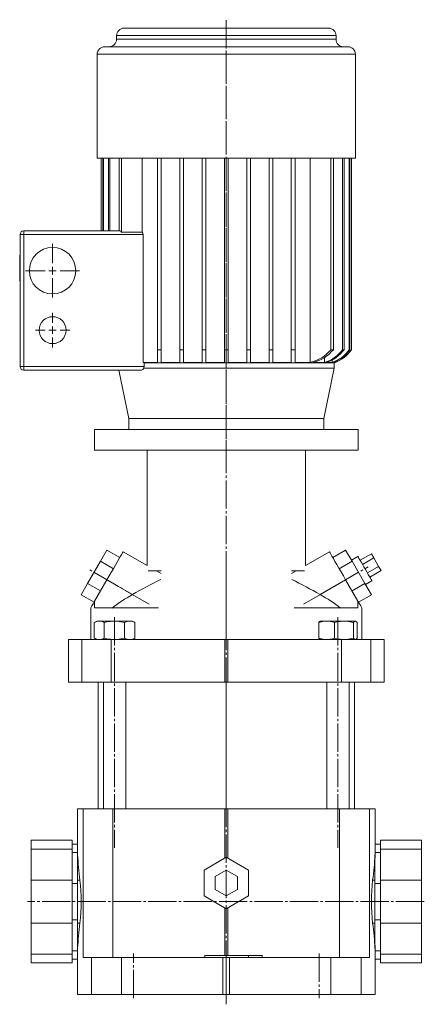
# Model space of a CAD drawing. Extents: x 64 to 675, y 49 to 891.
# Drawn here: x 64 to 282, y 361 to 891 of the extents above; entities that cross this region are included whole.
import ezdxf

# ---------------------------------------------------------------- set-up
doc = ezdxf.new("R2010")
doc.units = 0
doc.linetypes.add('SLD-Durchgehend', pattern=[0])
doc.linetypes.add('SLD-Punktstrich', pattern=[19.05, 15.24, -1.27, 1.27, -1.27])
doc.layers.get('0').update_dxf_attribs({"linetype": 'CONTINUOUS'})

# ---------------------------------------------------------------- blocks, each defined once
blk = doc.blocks.new('SW_CENTERMARKSYMBOL_0')
at = {"color": 7, "linetype": 'SLD-Durchgehend', "lineweight": 0}
for p, q in [((0, 4), (0, 14.5)), ((-4, 0), (-14.5, 0)), ((0, 0), (-2, 0)), ((0, 0), (0, 2)), ((0, 0), (0, -2)), ((0, 0), (2, 0)), ((4, 0), (14.5, 0)), ((0, -4), (0, -14.5))]:
    blk.add_line(p, q, dxfattribs=at)
blk = doc.blocks.new('SW_CENTERMARKSYMBOL_1')
at = {"color": 7, "linetype": 'SLD-Durchgehend', "lineweight": 0}
for p, q in [((0, 4), (0, 9.25)), ((-4, 0), (-9.25, 0)), ((0, 0), (-2, 0)), ((0, 0), (0, 2)), ((0, 0), (0, -2)), ((0, 0), (2, 0)), ((4, 0), (9.25, 0)), ((0, -4), (0, -9.25))]:
    blk.add_line(p, q, dxfattribs=at)

msp = doc.modelspace()

# ---------------------------------------------------------------- linework, layer by layer
at = {"color": 7, "linetype": 'SLD-Punktstrich', "lineweight": 0}
for p, q in [((175.03, 360.98), (175.03, 890.79)), ((175.03, 878.23), (175.03, 884.23)), ((175.03, 874.23), (175.03, 816.23)), ((175.03, 816.23), (175.03, 657.23)), ((133.48, 576.28), (100.87, 595.11)), ((175.03, 574.23), (175.03, 597.21)), ((216.57, 576.28), (251.39, 596.39)), ((175.03, 574.23), (175.03, 557.23)), ((114.92, 569.23), (114.92, 445.23)), ((235.13, 569.23), (235.13, 445.23)), ((175.03, 554.23), (175.03, 557.23)), ((175.03, 536.23), (175.03, 466.23)), ((175.03, 460.23), (175.03, 466.23)), ((281.6, 416.23), (68.03, 416.23)), ((125.03, 364.23), (125.03, 388.23)), ((175.03, 388.23), (175.03, 364.23)), ((225.03, 388.23), (225.03, 364.23))]:
    msp.add_line(p, q, dxfattribs=at)
at = {"color": 7, "linetype": 'SLD-Durchgehend', "lineweight": 15}
for p, q in [((119.95, 886.23), (230.1, 886.23)), ((115.95, 882.23), (115.95, 880.23)), ((234.1, 882.23), (115.95, 882.23)), ((115.95, 880.23), (234.1, 880.23)), ((234.1, 880.23), (234.1, 882.23)), ((109.53, 876.23), (240.53, 876.23)), ((105.53, 872.23), (105.53, 816.23)), ((244.53, 872.23), (105.53, 872.23)), ((244.53, 816.23), (244.53, 872.23)), ((105.53, 816.23), (244.53, 816.23)), ((107.61, 816.23), (107.61, 777.23)), ((107.62, 816.23), (107.62, 777.23)), ((108.52, 816.23), (108.52, 777.23)), ((108.88, 816.23), (108.88, 777.23)), ((111.66, 816.23), (111.66, 777.23)), ((112.42, 816.23), (112.42, 777.23)), ((117.41, 816.23), (117.41, 777.23)), ((118.67, 816.23), (118.67, 776.55)), ((129.82, 816.23), (129.82, 776.55)), ((138.03, 816.23), (138.03, 713.23)), ((140.03, 816.23), (140.03, 713.23)), ((150.03, 816.23), (150.03, 713.23)), ((152.03, 816.23), (152.03, 713.23)), ((162.03, 816.23), (162.03, 713.23)), ((164.03, 816.23), (164.03, 713.23)), ((174.03, 816.23), (174.03, 713.23)), ((176.03, 816.23), (176.03, 713.23)), ((186.03, 816.23), (186.03, 713.23)), ((188.03, 816.23), (188.03, 713.23)), ((198.03, 816.23), (198.03, 713.23)), ((200.03, 816.23), (200.03, 713.23)), ((210.03, 816.23), (210.03, 713.23)), ((212.03, 816.23), (212.03, 713.23)), ((220.23, 816.23), (220.23, 706.37)), ((231.38, 816.23), (231.38, 713.23)), ((232.65, 816.23), (232.65, 713.23)), ((237.64, 816.23), (237.64, 713.23)), ((238.4, 816.23), (238.4, 713.23)), ((241.18, 816.23), (241.18, 713.23)), ((241.54, 816.23), (241.54, 713.23)), ((242.44, 713.23), (242.44, 816.23)), ((242.44, 816.23), (242.44, 713.23)), ((66.03, 775.23), (64.03, 775.23)), ((64.03, 704.23), (64.03, 775.23)), ((66.03, 775.23), (66.03, 777.23)), ((66.03, 777.23), (117.72, 777.23)), ((130.24, 775.23), (66.03, 775.23)), ((66.03, 775.23), (66.03, 704.23)), ((118.67, 776.55), (129.82, 776.55)), ((130.24, 775.23), (130.24, 706.37)), ((63.83, 764.93), (64.03, 764.93)), ((63.83, 764.73), (64.03, 764.73)), ((63.83, 764.05), (63.83, 750.05)), ((63.83, 764.05), (64.03, 764.05)), ((63.83, 750.05), (64.03, 750.05)), ((63.83, 749.44), (64.03, 749.44)), ((63.83, 749.34), (64.03, 749.34)), ((138.03, 706.37), (138.03, 713.23)), ((138.03, 713.23), (140.03, 713.23)), ((140.03, 706.37), (140.03, 713.23)), ((150.03, 706.37), (150.03, 713.23)), ((150.03, 713.23), (152.03, 713.23)), ((152.03, 706.37), (152.03, 713.23)), ((162.03, 706.37), (162.03, 713.23)), ((162.03, 713.23), (164.03, 713.23)), ((164.03, 706.37), (164.03, 713.23)), ((174.03, 713.23), (176.03, 713.23)), ((174.03, 706.37), (174.03, 713.23)), ((176.03, 706.37), (176.03, 713.23)), ((186.03, 706.37), (186.03, 713.23)), ((186.03, 713.23), (188.03, 713.23)), ((188.03, 706.37), (188.03, 713.23)), ((198.03, 706.37), (198.03, 713.23)), ((198.03, 713.23), (200.03, 713.23)), ((200.03, 706.37), (200.03, 713.23)), ((210.03, 706.37), (210.03, 713.23)), ((210.03, 713.23), (212.03, 713.23)), ((212.03, 706.37), (212.03, 713.23)), ((231.38, 713.23), (232.65, 713.23)), ((237.64, 713.23), (238.4, 713.23)), ((241.18, 713.23), (241.54, 713.23)), ((242.44, 713.23), (242.44, 713.23)), ((130.78, 706.23), (130.24, 706.37)), ((138.03, 706.37), (130.24, 706.37)), ((130.78, 706.23), (233.03, 706.23)), ((130.78, 704.23), (130.78, 706.23)), ((150.03, 706.37), (140.03, 706.37)), ((162.03, 706.37), (152.03, 706.37)), ((174.03, 706.37), (164.03, 706.37)), ((186.03, 706.37), (176.03, 706.37)), ((198.03, 706.37), (188.03, 706.37)), ((210.03, 706.37), (200.03, 706.37)), ((220.23, 706.37), (212.03, 706.37)), ((227.82, 706.37), (221.8, 706.37)), ((227.82, 708.99), (227.82, 706.37)), ((231.98, 706.37), (228.72, 706.37)), ((231.98, 707.76), (231.98, 706.37)), ((233.43, 706.37), (232.4, 706.37)), ((233.03, 703.23), (233.03, 706.23)), ((233.43, 706.77), (233.43, 706.37)), ((66.03, 704.23), (64.03, 704.23)), ((66.03, 704.23), (130.78, 704.23)), ((66.03, 704.23), (66.03, 702.23)), ((129.42, 702.23), (66.03, 702.23)), ((117.23, 702.23), (122.53, 676.23)), ((130.56, 703.23), (233.03, 703.23)), ((227.53, 676.23), (233.03, 703.23)), ((122.53, 676.23), (122.53, 670.23)), ((122.53, 676.23), (227.53, 676.23)), ((175.03, 676.23), (122.53, 676.23)), ((227.53, 676.23), (175.03, 676.23)), ((227.53, 670.23), (227.53, 676.23)), ((104.03, 670.23), (104.03, 659.23)), ((175.03, 670.23), (104.03, 670.23)), ((246.03, 670.23), (175.03, 670.23)), ((246.03, 659.23), (246.03, 670.23)), ((141.03, 659.23), (104.03, 659.23)), ((132.44, 659.23), (132.44, 597.09)), ((141.03, 659.23), (209.03, 659.23)), ((246.03, 659.23), (209.03, 659.23)), ((217.61, 597.09), (217.61, 659.23)), ((110.79, 605.39), (107.33, 599.39)), ((110.79, 605.39), (117.72, 601.39)), ((132.44, 597.09), (119.54, 604.54)), ((230.51, 604.54), (217.61, 597.09)), ((239.26, 605.39), (232.33, 601.39)), ((239.26, 605.39), (242.73, 599.39)), ((107.33, 599.39), (100.4, 587.39)), ((107.33, 599.39), (114.26, 595.39)), ((242.73, 599.39), (235.8, 595.39)), ((245.91, 601.88), (242.44, 599.88)), ((242.73, 599.39), (249.66, 587.39)), ((253.12, 603.39), (247.06, 599.89)), ((254.42, 601.14), (248.36, 597.64)), ((253.12, 603.39), (254.42, 601.14)), ((254.42, 601.14), (257.02, 596.64)), ((132.98, 594.23), (139.98, 594.23)), ((139.98, 592.74), (137.4, 594.23)), ((212.65, 594.23), (210.07, 592.74)), ((217.08, 594.23), (210.08, 594.23)), ((257.02, 596.64), (250.95, 593.14)), ((258.32, 594.39), (252.25, 590.89)), ((257.02, 596.64), (258.32, 594.39)), ((104.17, 577.92), (110.79, 589.39)), ((124.53, 581.45), (110.79, 589.39)), ((225.53, 581.45), (239.26, 589.39)), ((245.88, 577.92), (239.26, 589.39)), ((249.94, 586.89), (253.41, 588.89)), ((100.4, 587.39), (96.94, 581.39)), ((100.4, 587.39), (107.33, 583.39)), ((249.66, 587.39), (242.73, 583.39)), ((249.66, 587.39), (253.12, 581.39)), ((96.94, 581.39), (103.86, 577.39)), ((104.17, 577.92), (104.17, 574.23)), ((245.88, 577.92), (245.88, 574.23)), ((253.12, 581.39), (246.19, 577.39)), ((102.04, 574.23), (102.04, 557.23)), ((104.17, 574.23), (138.51, 574.23)), ((211.55, 574.23), (245.88, 574.23)), ((248.01, 557.23), (248.01, 574.23)), ((105.42, 567.23), (103.95, 566.38)), ((106.64, 567.23), (105.42, 567.23)), ((114.82, 567.23), (106.64, 567.23)), ((123.1, 567.23), (114.82, 567.23)), ((124.42, 567.23), (123.1, 567.23)), ((125.89, 566.38), (124.42, 567.23)), ((225.63, 567.23), (225.47, 567.14)), ((229.05, 567.23), (225.63, 567.23)), ((238.41, 567.23), (229.05, 567.23)), ((244.49, 567.23), (238.41, 567.23)), ((244.63, 567.23), (244.49, 567.23)), ((244.79, 567.14), (244.63, 567.23)), ((103.95, 566.38), (103.95, 558.08)), ((109.33, 566.38), (109.33, 558.08)), ((120.3, 566.38), (120.3, 558.08)), ((125.89, 566.38), (125.89, 558.08)), ((224.84, 566.38), (224.84, 558.08)), ((233.26, 566.38), (233.26, 558.08)), ((243.56, 566.38), (243.56, 558.08)), ((245.43, 566.38), (245.43, 558.08)), ((90.04, 557.23), (90.04, 534.23)), ((90.04, 557.23), (90.06, 557.23)), ((90.06, 557.23), (90.06, 534.23)), ((90.06, 557.23), (97.25, 557.23)), ((97.25, 534.23), (97.25, 557.23)), ((97.25, 557.23), (113.02, 557.23)), ((103.95, 558.08), (105.42, 557.23)), ((113.02, 557.23), (113.02, 534.23)), ((113.02, 557.23), (174.23, 557.23)), ((124.42, 557.23), (125.89, 558.08)), ((174.23, 534.23), (174.23, 557.23)), ((174.23, 557.23), (175.82, 557.23)), ((175.82, 557.23), (175.82, 534.23)), ((175.82, 557.23), (237.04, 557.23)), ((225.47, 557.32), (225.63, 557.23)), ((237.04, 534.23), (237.04, 557.23)), ((237.04, 557.23), (252.81, 557.23)), ((244.63, 557.23), (244.79, 557.32)), ((252.81, 557.23), (252.81, 534.23)), ((252.81, 557.23), (260, 557.23)), ((260, 534.23), (260, 557.23)), ((260, 557.23), (260.01, 557.23)), ((260.01, 534.23), (260.01, 557.23)), ((90.06, 534.23), (90.04, 534.23)), ((90.06, 534.23), (97.25, 534.23)), ((113.02, 534.23), (97.25, 534.23)), ((106.03, 534.23), (106.03, 466.23)), ((108.92, 534.23), (108.92, 466.23)), ((113.02, 534.23), (174.23, 534.23)), ((120.92, 466.23), (120.92, 534.23)), ((175.82, 534.23), (174.23, 534.23)), ((175.82, 534.23), (237.04, 534.23)), ((229.13, 534.23), (229.13, 466.23)), ((252.81, 534.23), (237.04, 534.23)), ((241.13, 466.23), (241.13, 534.23)), ((244.03, 466.23), (244.03, 534.23)), ((252.81, 534.23), (260, 534.23)), ((260.01, 534.23), (260, 534.23)), ((94.88, 466.23), (94.88, 445.16)), ((94.88, 466.23), (97.99, 466.23)), ((97.99, 386.23), (97.99, 466.23)), ((97.99, 466.23), (114.03, 466.23)), ((114.03, 466.23), (114.03, 386.23)), ((114.03, 466.23), (174.23, 466.23)), ((174.23, 439.63), (174.23, 466.23)), ((174.23, 466.23), (175.82, 466.23)), ((175.82, 466.23), (175.82, 439.63)), ((175.82, 466.23), (236.03, 466.23)), ((236.03, 386.23), (236.03, 466.23)), ((236.03, 466.23), (252.06, 466.23)), ((252.06, 466.23), (252.06, 386.23)), ((252.06, 466.23), (255.18, 466.23)), ((255.18, 445.17), (255.18, 466.23)), ((92.03, 449.23), (70.03, 449.23)), ((70.03, 444.42), (70.03, 449.23)), ((92.03, 444.42), (92.03, 449.23)), ((94.88, 447.23), (92.03, 447.23)), ((258.03, 447.23), (255.18, 447.23)), ((280.03, 449.23), (258.03, 449.23)), ((258.03, 444.42), (258.03, 449.23)), ((280.03, 444.42), (280.03, 449.23)), ((92.03, 444.42), (70.03, 444.42)), ((70.03, 427.76), (70.03, 444.42)), ((92.03, 427.76), (92.03, 444.42)), ((94.91, 442.71), (92.03, 442.71)), ((95.03, 427.76), (95.03, 441.46)), ((163.03, 433.16), (175.03, 440.09)), ((175.03, 440.09), (187.03, 433.16)), ((255.03, 427.76), (255.03, 441.46)), ((255.15, 442.71), (258.03, 442.71)), ((258.03, 444.42), (280.03, 444.42)), ((258.03, 427.76), (258.03, 444.42)), ((280.03, 427.76), (280.03, 444.42)), ((163.03, 419.3), (163.03, 433.16)), ((175.03, 433.16), (169.03, 429.69)), ((169.03, 429.69), (169.03, 422.77)), ((181.03, 429.69), (175.03, 433.16)), ((181.03, 422.77), (181.03, 429.69)), ((187.03, 433.16), (187.03, 419.3)), ((92.03, 427.76), (70.03, 427.76)), ((70.03, 404.7), (70.03, 427.76)), ((92.03, 404.7), (92.03, 427.76)), ((95.03, 426.05), (92.03, 426.05)), ((95.03, 404.7), (95.03, 427.76)), ((96.28, 427.76), (95.03, 427.76)), ((253.77, 427.76), (255.03, 427.76)), ((255.03, 404.7), (255.03, 427.76)), ((255.03, 426.05), (258.03, 426.05)), ((258.03, 427.76), (280.03, 427.76)), ((258.03, 404.7), (258.03, 427.76)), ((280.03, 404.7), (280.03, 427.76)), ((175.03, 412.37), (163.03, 419.3)), ((169.03, 422.77), (175.03, 419.3)), ((175.03, 419.3), (181.03, 422.77)), ((187.03, 419.3), (175.03, 412.37)), ((174.23, 387.23), (174.23, 412.83)), ((175.82, 412.83), (175.82, 387.23)), ((92.03, 404.7), (70.03, 404.7)), ((70.03, 388.04), (70.03, 404.7)), ((95.03, 406.41), (92.03, 406.41)), ((92.03, 388.04), (92.03, 404.7)), ((96.28, 404.7), (95.03, 404.7)), ((95.03, 391), (95.03, 404.7)), ((253.77, 404.7), (255.03, 404.7)), ((255.03, 406.41), (258.03, 406.41)), ((255.03, 391), (255.03, 404.7)), ((258.03, 404.7), (280.03, 404.7)), ((258.03, 388.04), (258.03, 404.7)), ((280.03, 388.04), (280.03, 404.7)), ((92.03, 388.04), (70.03, 388.04)), ((70.03, 383.23), (70.03, 388.04)), ((94.91, 389.75), (92.03, 389.75)), ((92.03, 383.23), (92.03, 388.04)), ((94.88, 387.31), (94.91, 389.75)), ((94.88, 387.31), (94.88, 366.23)), ((163.43, 387.23), (163.43, 386.23)), ((163.43, 387.23), (187.03, 387.23)), ((187.03, 387.23), (194.36, 387.23)), ((187.03, 387.23), (187.03, 386.23)), ((194.36, 387.23), (194.36, 386.23)), ((255.15, 389.75), (258.03, 389.75)), ((255.18, 366.23), (255.18, 387.37)), ((258.03, 388.04), (280.03, 388.04)), ((258.03, 383.23), (258.03, 388.04)), ((280.03, 383.23), (280.03, 388.04)), ((70.03, 383.23), (92.03, 383.23)), ((92.03, 385.23), (94.88, 385.23)), ((102.44, 386.23), (97.99, 386.23)), ((102.44, 366.23), (102.44, 386.23)), ((102.44, 386.23), (118.69, 386.23)), ((118.69, 386.23), (118.69, 366.23)), ((173.24, 386.23), (118.69, 386.23)), ((173.24, 386.23), (173.24, 366.23)), ((176.82, 386.23), (173.24, 386.23)), ((176.82, 386.23), (176.82, 366.23)), ((231.36, 386.23), (176.82, 386.23)), ((231.36, 366.23), (231.36, 386.23)), ((231.36, 386.23), (247.62, 386.23)), ((247.62, 386.23), (247.62, 366.23)), ((252.06, 386.23), (247.62, 386.23)), ((255.18, 385.23), (258.03, 385.23)), ((258.03, 383.23), (280.03, 383.23)), ((94.88, 366.23), (102.44, 366.23)), ((118.69, 366.23), (102.44, 366.23)), ((173.24, 366.23), (118.69, 366.23)), ((176.82, 366.23), (173.24, 366.23)), ((231.36, 366.23), (176.82, 366.23)), ((247.62, 366.23), (231.36, 366.23)), ((247.62, 366.23), (255.18, 366.23))]:
    msp.add_line(p, q, dxfattribs=at)
at = {"color": 7, "linetype": 'SLD-Durchgehend', "lineweight": 15, "flags": 128}
for points in [[(117.72, 777.23), (118.25, 777.04), (118.67, 776.55)], [(130.78, 704.23), (130.72, 703.68), (130.56, 703.23)], [(110.79, 589.39), (112.04, 591.54), (113.26, 593.66), (114.43, 595.68), (115.52, 597.58), (116.52, 599.31), (117.41, 600.84), (118.15, 602.13), (118.75, 603.17), (119.19, 603.93), (119.45, 604.39), (119.54, 604.54)], [(239.26, 589.39), (238.02, 591.54), (236.8, 593.66), (235.63, 595.68), (234.53, 597.58), (233.53, 599.31), (232.65, 600.84), (231.9, 602.13), (231.3, 603.17), (230.87, 603.93), (230.6, 604.39), (230.51, 604.54)], [(245.91, 601.88), (245.93, 601.84), (246.1, 601.54), (246.44, 600.95), (246.93, 600.1), (247.55, 599.03), (248.27, 597.79), (249.05, 596.44), (249.86, 595.03), (250.66, 593.65), (251.41, 592.34), (252.08, 591.18), (252.64, 590.21), (253.06, 589.49), (253.32, 589.04), (253.41, 588.89), (253.41, 588.89)], [(104.17, 577.92), (103.33, 576.47), (102.7, 575.37), (102.28, 574.64), (102.07, 574.28), (102.04, 574.23)], [(245.88, 577.92), (246.72, 576.47), (247.35, 575.37), (247.78, 574.64), (247.99, 574.28), (248.01, 574.23)], [(103.95, 566.38), (105.27, 567), (106.64, 567.23)], [(109.33, 566.38), (110.72, 566.74), (114.82, 567.23)], [(114.82, 567.23), (116.31, 567.16), (120.3, 566.38)], [(120.3, 566.38), (121.67, 567), (123.1, 567.23)], [(224.84, 566.38), (226.9, 567), (229.05, 567.23)], [(225.49, 567.1), (225.27, 566.97), (224.84, 566.38)], [(233.26, 566.38), (234.56, 566.74), (238.41, 567.23)], [(238.41, 567.23), (239.81, 567.16), (243.56, 566.38)], [(243.56, 566.38), (244.02, 567), (244.49, 567.23)], [(244.49, 567.23), (244.56, 567.23), (244.99, 566.97), (245.43, 566.38)], [(103.95, 558.08), (105.27, 557.46), (106.64, 557.23)], [(109.33, 558.08), (110.72, 557.72), (114.82, 557.23)], [(114.82, 557.23), (116.31, 557.3), (120.3, 558.08)], [(120.3, 558.08), (121.67, 557.46), (123.1, 557.23)], [(224.84, 558.08), (226.9, 557.46), (229.05, 557.23)], [(225.49, 557.36), (225.27, 557.49), (224.84, 558.08)], [(233.26, 558.08), (234.56, 557.72), (238.41, 557.23)], [(238.41, 557.23), (239.81, 557.3), (243.56, 558.08)], [(243.56, 558.08), (244.02, 557.46), (244.49, 557.23)], [(244.77, 557.36), (244.99, 557.49), (245.43, 558.08)], [(94.91, 442.71), (94.88, 444.94), (94.88, 445.16)], [(255.15, 442.71), (255.17, 444.28), (255.18, 445.17)], [(255.17, 387.37), (255.17, 388.32), (255.15, 389.75)]]:
    msp.add_lwpolyline(points, dxfattribs=at)
at = {"color": 7, "linetype": 'SLD-Durchgehend', "lineweight": 15}
for centre, radius in [((81.53, 755.73), 12.5), ((81.53, 723.73), 7.25)]:
    msp.add_circle(centre, radius, dxfattribs=at)
for centre, radius, start, end in [((119.95, 882.23), 4, 90, 180), ((230.1, 882.23), 4, 0, 90), ((111.95, 880.23), 4, 270, 0), ((238.1, 880.23), 4, 180, 270), ((109.53, 872.23), 4, 90, 180), ((240.53, 872.23), 4, 0, 90), ((66.03, 775.23), 2, 90, 180), ((127.95, 775.24), 2.28, 359.7112, 35.0386), ((215.39, 726.72), 20.93, 283.3776, 319.8411), ((216.86, 726.17), 20.41, 283.9892, 320.6436), ((222.37, 724.62), 19.05, 286.6448, 323.2882), ((223.13, 724.5), 18.97, 287.1375, 323.5676), ((226.19, 723.72), 18.29, 288.4373, 325.007), ((226.59, 723.62), 18.21, 288.5994, 325.1928), ((227.58, 723.39), 18, 287.611, 325.6502), ((227.57, 723.39), 18, 288.9993, 325.6463), ((66.03, 704.23), 2, 180, 270), ((129.4, 703.4), 1.17, 270.9514, 351.7308), ((297.67, 276.16), 350.97, 116.737, 119.5596), ((52.38, 276.16), 350.97, 60.4404, 63.263), ((175.03, 492.18), 102.56, 119.4956, 126.8744), ((175.03, 492.18), 102.56, 53.1256, 60.5044), ((106.53, 562.19), 5.05, 56.2611, 88.7075), ((122.98, 561.83), 5.4, 57.4352, 88.8001), ((228.93, 555.77), 11.46, 67.807, 89.4152), ((106.53, 562.27), 5.05, 271.2905, 303.7402), ((122.98, 562.63), 5.4, 271.198, 302.5661), ((228.93, 568.69), 11.46, 270.5835, 292.1939), ((-10.22, 416.23), 107.12, 353.8205, 6.1795), ((360.28, 416.23), 107.12, 173.8205, 186.1795)]:
    msp.add_arc(centre, radius, start, end, dxfattribs=at)
for centre, start_param, end_param in [((494.88, 445.82), 3.154368, 3.169121), ((494.88, 448.16), 3.169121, 3.225466), ((-144.82, 448.16), 6.199312, 6.255657), ((-144.82, 445.82), 6.255657, 6.27041), ((494.88, 384.3), 3.05772, 3.114064), ((-144.82, 384.3), 0.027529, 0.083873), ((494.88, 386.64), 3.114064, 3.128818), ((-144.82, 386.64), 0.012775, 0.027529)]:
    msp.add_ellipse(centre, major_axis=(400, 0), ratio=0.608781, start_param=start_param, end_param=end_param, dxfattribs=at)

# ---------------------------------------------------------------- block references
at = {"color": 7, "linetype": 'Continuous', "lineweight": 0}
for name, p in [('SW_CENTERMARKSYMBOL_0', (81.53, 755.73)), ('SW_CENTERMARKSYMBOL_1', (81.53, 723.73))]:
    msp.add_blockref(name, p, dxfattribs=at)

doc.saveas('drawing.dxf')
